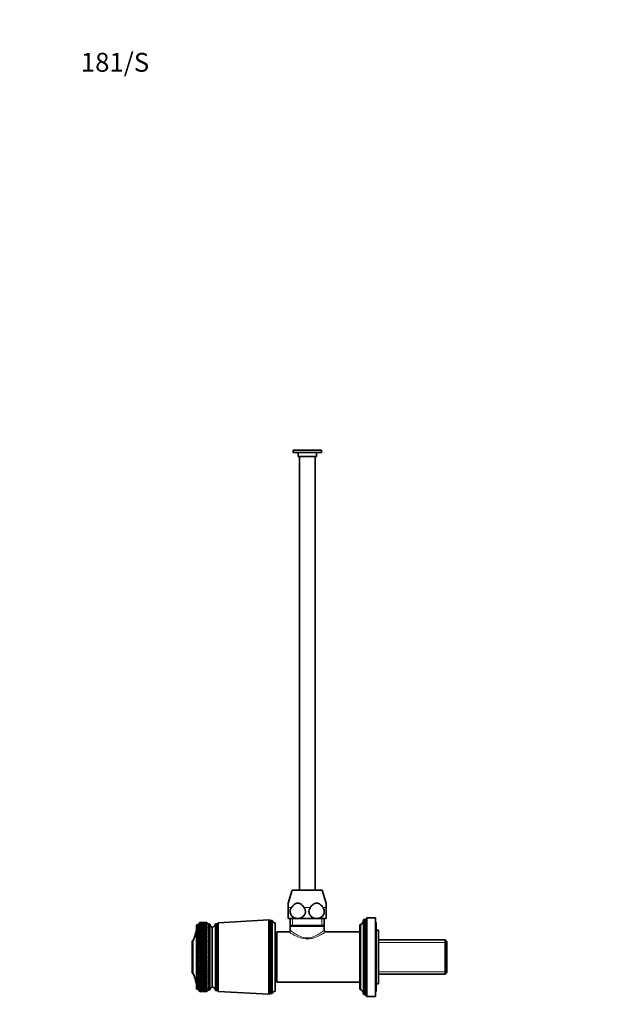
# Model space of a CAD drawing. Units: millimetres. Extents: x 0 to 751, y 0 to 1164.
# Drawn here: x 0 to 375, y 538 to 1164 of the extents above; entities that cross this region are included whole.
import ezdxf
from ezdxf import colors
from ezdxf.entities.mleader import LeaderData, LeaderLine
from ezdxf.math import Vec2, Vec3

# ---------------------------------------------------------------- set-up
doc = ezdxf.new("R2010")
doc.units = ezdxf.units.MM
doc.layers.add('DV4_Défaut', color=7, linetype='Continuous')
doc.layers.add('Défaut', color=7, linetype='Continuous')

# ---------------------------------------------------------------- blocks, each defined once
blk = doc.blocks.new('_DOT')
at = {"color": 0}
blk.add_line((0, 0), (-1, 0), dxfattribs=at)
at = {"color": 0, "const_width": 0.333}
blk.add_lwpolyline([(-0.1665, 0, 1), (0.1665, 0, 1)], format="xyb", close=True, dxfattribs=at)
blk = doc.blocks.new('SE3')
at = {"layer": 'DV4_Défaut', "color": 7, "linetype": 'Continuous', "lineweight": 35}
for p, q in [((173.7, 890.52), (191.7, 890.52)), ((173.7, 890.52), (173.7, 889.02)), ((173.7, 889.02), (191.7, 889.02)), ((176.9, 889.02), (176.9, 886.52)), ((188.5, 886.52), (188.5, 889.02)), ((191.7, 889.02), (191.7, 890.52)), ((176.9, 886.52), (188.5, 886.52)), ((177.7, 886.52), (177.7, 611.02)), ((187.7, 611.02), (187.7, 886.52)), ((173.2, 611.02), (170.7, 602.84)), ((173.2, 611.02), (192.2, 611.02)), ((194.7, 602.84), (192.2, 611.02)), ((170.7, 599.98), (170.7, 602.84)), ((194.7, 602.84), (194.7, 599.98)), ((170.7, 593.02), (170.7, 599.98)), ((194.7, 599.98), (194.7, 593.02)), ((112.4, 548.02), (112.4, 589.02)), ((113.4, 589.02), (112.4, 589.02)), ((114.4, 590.52), (113.4, 589.02)), ((113.4, 548.02), (113.4, 589.02)), ((114.4, 590.52), (114.24, 590.27)), ((114.24, 590.27), (114.4, 590.51)), ((114.4, 590.48), (114.24, 590.22)), ((114.24, 590.22), (114.4, 590.45)), ((114.4, 590.37), (114.24, 590.1)), ((114.24, 590.1), (114.4, 590.32)), ((114.4, 590.21), (114.24, 589.93)), ((114.24, 589.93), (114.4, 590.14)), ((114.4, 589.99), (114.24, 589.7)), ((114.24, 589.7), (114.4, 589.9)), ((114.4, 589.71), (114.24, 589.41)), ((114.24, 589.41), (114.4, 589.6)), ((114.4, 589.38), (114.24, 589.06)), ((114.24, 589.06), (114.4, 589.24)), ((114.4, 588.98), (114.24, 588.66)), ((114.24, 588.66), (114.4, 588.82)), ((114.4, 588.53), (114.24, 588.2)), ((114.24, 588.2), (114.4, 588.35)), ((114.4, 590.51), (114.4, 590.48)), ((114.4, 590.45), (114.4, 590.37)), ((114.4, 590.32), (114.4, 590.21)), ((114.4, 590.14), (114.4, 589.99)), ((114.4, 589.9), (114.4, 589.71)), ((114.4, 589.6), (114.4, 589.38)), ((114.4, 589.24), (114.4, 588.98)), ((114.4, 588.82), (114.4, 588.53)), ((114.4, 588.35), (114.4, 588.03)), ((118.6, 590.52), (116.78, 590.52)), ((118.6, 590.52), (118.6, 590.52)), ((118.88, 590.27), (118.6, 590.52)), ((119.9, 589.42), (118.6, 590.52)), ((118.6, 590.51), (118.6, 590.47)), ((118.6, 590.51), (118.88, 590.27)), ((118.88, 590.23), (118.6, 590.47)), ((118.6, 590.44), (118.6, 590.37)), ((118.6, 590.44), (118.88, 590.23)), ((118.88, 590.12), (118.6, 590.37)), ((118.6, 590.32), (118.6, 590.21)), ((118.6, 590.32), (118.88, 590.12)), ((118.88, 589.95), (118.6, 590.21)), ((118.6, 590.13), (118.6, 589.99)), ((118.6, 590.13), (118.88, 589.95)), ((118.88, 589.72), (118.6, 589.99)), ((118.6, 589.89), (118.6, 589.7)), ((118.6, 589.89), (118.88, 589.72)), ((118.88, 589.44), (118.6, 589.7)), ((118.6, 589.59), (118.6, 589.36)), ((118.6, 589.59), (118.88, 589.44)), ((118.88, 589.1), (118.6, 589.36)), ((118.6, 589.23), (118.6, 588.97)), ((118.6, 589.23), (118.88, 589.1)), ((118.88, 588.7), (118.6, 588.97)), ((118.6, 588.81), (118.6, 588.52)), ((118.6, 588.81), (118.88, 588.7)), ((118.88, 588.25), (118.6, 588.52)), ((118.6, 588.34), (118.6, 588.01)), ((118.6, 588.34), (118.88, 588.25)), ((119.9, 547.62), (119.9, 589.42)), ((120.9, 589.42), (119.9, 589.42)), ((120.9, 547.62), (120.9, 589.42)), ((124.4, 547.32), (124.4, 589.72)), ((125.4, 589.72), (124.4, 589.72)), ((126.2, 590.32), (125.4, 589.72)), ((125.4, 547.32), (125.4, 589.72)), ((158.4, 592.17), (126.2, 590.32)), ((126.2, 546.72), (126.2, 590.32)), ((158.4, 544.87), (158.4, 592.17)), ((159.4, 591.67), (158.4, 592.17)), ((159.4, 545.37), (159.4, 591.67)), ((160.4, 591.67), (159.4, 591.67)), ((160.4, 545.37), (160.4, 591.67)), ((162.4, 546.87), (162.4, 590.17)), ((176.7, 593.02), (170.7, 593.02)), ((171.85, 593.02), (171.85, 588.52)), ((171.85, 588.52), (193.55, 588.52)), ((172.14, 588.52), (171.85, 588.24)), ((171.85, 588.24), (193.55, 588.24)), ((171.85, 588.24), (171.85, 585.5)), ((188.7, 593.02), (176.7, 593.02)), ((194.7, 593.02), (188.7, 593.02)), ((193.55, 588.24), (193.25, 588.52)), ((193.55, 588.52), (193.55, 593.02)), ((193.55, 585.52), (193.55, 588.24)), ((216.1, 548.22), (216.1, 588.82)), ((216.5, 589.12), (216.4, 589.12)), ((216.5, 547.92), (216.5, 589.12)), ((218.5, 544.72), (218.5, 592.32)), ((219.5, 592.32), (218.5, 592.32)), ((220.5, 593.52), (219.5, 592.32)), ((219.5, 544.72), (219.5, 592.32)), ((220.5, 543.52), (220.5, 593.52)), ((226.1, 593.52), (220.5, 593.52)), ((226.1, 543.52), (226.1, 593.52)), ((226.6, 590.52), (226.1, 590.52)), ((226.6, 546.52), (226.6, 590.52)), ((114.4, 588.03), (114.24, 587.69)), ((114.24, 587.69), (114.4, 587.83)), ((114.4, 587.47), (114.24, 587.12)), ((114.24, 587.12), (114.4, 587.25)), ((114.4, 586.85), (114.24, 586.51)), ((114.24, 586.51), (114.4, 586.62)), ((114.4, 586.19), (114.24, 585.84)), ((114.24, 585.84), (114.4, 585.94)), ((114.4, 585.48), (114.24, 585.13)), ((114.24, 585.13), (114.4, 585.21)), ((114.4, 584.73), (114.24, 584.37)), ((114.24, 584.37), (114.4, 584.44)), ((114.4, 583.93), (114.24, 583.57)), ((114.24, 583.57), (114.4, 583.62)), ((114.4, 583.08), (114.24, 582.73)), ((114.24, 581.84), (118.88, 582.81)), ((114.24, 582.73), (114.4, 582.77)), ((114.4, 582.2), (114.24, 581.84)), ((114.24, 580.93), (118.88, 581.93)), ((114.24, 581.84), (114.4, 581.87)), ((114.4, 587.83), (114.4, 587.47)), ((114.4, 587.25), (114.4, 586.85)), ((114.4, 586.62), (114.4, 586.19)), ((114.4, 585.94), (114.4, 585.48)), ((114.4, 585.21), (114.4, 584.73)), ((114.4, 584.44), (114.4, 583.93)), ((114.4, 583.62), (114.4, 583.08)), ((114.4, 582.77), (114.4, 582.2)), ((114.4, 581.87), (114.4, 581.28)), ((118.88, 587.74), (118.6, 588.01)), ((118.6, 587.81), (118.6, 587.45)), ((118.6, 587.81), (118.88, 587.74)), ((118.88, 587.18), (118.6, 587.45)), ((118.6, 587.23), (118.6, 586.84)), ((118.6, 587.23), (118.88, 587.18)), ((118.88, 586.57), (118.6, 586.84)), ((118.6, 586.6), (118.6, 586.17)), ((118.6, 586.6), (118.88, 586.57)), ((118.88, 585.91), (118.6, 586.17)), ((118.6, 585.92), (118.6, 585.46)), ((118.6, 585.92), (118.88, 585.91)), ((118.88, 585.2), (118.6, 585.46)), ((118.6, 585.19), (118.88, 585.2)), ((118.6, 585.19), (118.6, 584.7)), ((118.88, 584.44), (118.6, 584.7)), ((118.6, 584.42), (118.88, 584.44)), ((118.6, 584.42), (118.6, 583.9)), ((118.88, 583.65), (118.6, 583.9)), ((118.6, 583.6), (118.88, 583.65)), ((118.6, 583.6), (118.6, 583.06)), ((118.88, 582.81), (118.6, 583.06)), ((118.6, 582.74), (118.88, 582.81)), ((118.6, 582.74), (118.6, 582.17)), ((118.88, 581.93), (118.6, 582.17)), ((118.6, 581.84), (118.88, 581.93)), ((118.6, 581.84), (118.6, 581.25)), ((122.4, 549.52), (122.4, 587.52)), ((122.4, 549.52), (122.4, 587.52)), ((163.5, 584.52), (163.5, 552.52)), ((170.87, 584.52), (163.5, 584.52)), ((216.1, 584.52), (194.55, 584.52)), ((228.1, 585.62), (226.6, 585.62)), ((228.1, 551.42), (228.1, 585.62)), ((109.5, 558.32), (109.5, 578.72)), ((110, 578.72), (109.5, 578.72)), ((110, 558.32), (110, 578.72)), ((114.4, 581.28), (114.24, 580.93)), ((114.24, 579.97), (118.88, 581.01)), ((114.24, 580.93), (114.4, 580.94)), ((114.4, 580.33), (114.24, 579.97)), ((114.24, 578.99), (118.88, 580.06)), ((114.24, 579.97), (114.4, 579.97)), ((114.4, 579.34), (114.24, 578.99)), ((114.24, 577.98), (118.88, 579.08)), ((114.24, 578.99), (114.4, 578.97)), ((114.4, 578.32), (114.24, 577.98)), ((114.24, 576.94), (118.88, 578.07)), ((114.24, 577.98), (114.4, 577.94)), ((114.4, 577.28), (114.24, 576.94)), ((114.24, 575.88), (118.88, 577.04)), ((114.24, 576.94), (114.4, 576.89)), ((114.4, 576.21), (114.24, 575.88)), ((114.24, 574.8), (118.88, 575.98)), ((114.24, 575.88), (114.4, 575.81)), ((114.4, 580.94), (114.4, 580.33)), ((114.4, 579.97), (114.4, 579.34)), ((114.4, 578.97), (114.4, 578.32)), ((114.4, 577.94), (114.4, 577.28)), ((114.4, 576.89), (114.4, 576.21)), ((114.4, 575.81), (114.4, 575.12)), ((118.88, 581.01), (118.6, 581.25)), ((118.6, 580.91), (118.88, 581.01)), ((118.6, 580.91), (118.6, 580.3)), ((118.88, 580.06), (118.6, 580.3)), ((118.6, 579.94), (118.88, 580.06)), ((118.6, 579.94), (118.6, 579.31)), ((118.88, 579.08), (118.6, 579.31)), ((118.6, 578.94), (118.88, 579.08)), ((118.6, 578.94), (118.6, 578.29)), ((118.88, 578.07), (118.6, 578.29)), ((118.6, 577.91), (118.88, 578.07)), ((118.6, 577.91), (118.6, 577.24)), ((118.88, 577.04), (118.6, 577.24)), ((118.6, 576.86), (118.88, 577.04)), ((118.6, 576.86), (118.6, 576.17)), ((118.88, 575.98), (118.6, 576.17)), ((118.6, 575.78), (118.88, 575.98)), ((118.6, 575.78), (118.6, 575.08)), ((163.5, 580.52), (162.4, 580.52)), ((270.3, 579.37), (228.1, 579.37)), ((270.3, 557.67), (270.3, 579.37)), ((271.5, 578.17), (270.3, 579.37)), ((271.5, 558.87), (271.5, 578.17)), ((114.4, 575.12), (114.24, 574.8)), ((114.24, 573.7), (118.88, 574.9)), ((114.24, 574.8), (114.4, 574.72)), ((114.4, 574.01), (114.24, 573.7)), ((114.24, 572.58), (118.88, 573.8)), ((114.24, 573.7), (114.4, 573.6)), ((114.4, 572.89), (114.24, 572.58)), ((114.24, 571.46), (118.88, 572.69)), ((114.24, 572.58), (114.4, 572.48)), ((114.4, 571.75), (114.24, 571.46)), ((114.24, 570.33), (118.88, 571.56)), ((114.24, 571.46), (114.4, 571.34)), ((114.4, 570.61), (114.24, 570.33)), ((114.24, 569.19), (118.88, 570.43)), ((114.24, 570.33), (114.4, 570.19)), ((114.4, 569.46), (114.24, 569.19)), ((114.4, 574.72), (114.4, 574.01)), ((114.4, 573.6), (114.4, 572.89)), ((114.4, 572.48), (114.4, 571.75)), ((114.4, 571.34), (114.4, 570.61)), ((114.4, 570.19), (114.4, 569.46)), ((118.88, 574.9), (118.6, 575.08)), ((118.6, 574.68), (118.88, 574.9)), ((118.6, 574.68), (118.6, 573.98)), ((118.88, 573.8), (118.6, 573.98)), ((118.6, 573.57), (118.88, 573.8)), ((118.6, 573.57), (118.6, 572.85)), ((118.88, 572.69), (118.6, 572.85)), ((118.6, 572.44), (118.88, 572.69)), ((118.6, 572.44), (118.6, 571.72)), ((118.88, 571.56), (118.6, 571.72)), ((118.6, 571.3), (118.88, 571.56)), ((118.6, 571.3), (118.6, 570.58)), ((118.88, 570.43), (118.6, 570.58)), ((118.6, 570.16), (118.88, 570.43)), ((118.6, 570.16), (118.6, 569.43)), ((118.88, 569.3), (118.6, 569.43)), ((114.24, 568.05), (118.88, 569.3)), ((114.24, 569.19), (114.4, 569.04)), ((114.4, 568.31), (114.24, 568.05)), ((114.24, 566.91), (118.88, 568.16)), ((114.24, 568.05), (114.4, 567.89)), ((114.4, 567.16), (114.24, 566.91)), ((114.24, 565.78), (118.88, 567.02)), ((114.24, 566.91), (114.4, 566.74)), ((114.4, 566.01), (114.24, 565.78)), ((114.24, 564.65), (118.88, 565.88)), ((114.24, 565.78), (114.4, 565.59)), ((114.4, 564.87), (114.24, 564.65)), ((114.24, 563.54), (118.88, 564.76)), ((114.24, 564.65), (114.4, 564.46)), ((114.4, 563.74), (114.24, 563.54)), ((114.24, 562.44), (118.88, 563.64)), ((114.24, 563.54), (114.4, 563.33)), ((114.4, 569.04), (114.4, 568.31)), ((114.4, 567.89), (114.4, 567.16)), ((114.4, 566.74), (114.4, 566.01)), ((114.4, 565.59), (114.4, 564.87)), ((114.4, 564.46), (114.4, 563.74)), ((114.4, 563.33), (114.4, 562.62)), ((118.6, 569.01), (118.88, 569.3)), ((118.6, 569.01), (118.6, 568.27)), ((118.88, 568.16), (118.6, 568.27)), ((118.6, 567.85), (118.88, 568.16)), ((118.6, 567.85), (118.6, 567.12)), ((118.88, 567.02), (118.6, 567.12)), ((118.6, 566.7), (118.88, 567.02)), ((118.6, 566.7), (118.6, 565.98)), ((118.88, 565.88), (118.6, 565.98)), ((118.6, 565.56), (118.88, 565.88)), ((118.6, 565.56), (118.6, 564.84)), ((118.88, 564.76), (118.6, 564.84)), ((118.6, 564.42), (118.88, 564.76)), ((118.6, 564.42), (118.6, 563.71)), ((118.88, 563.64), (118.6, 563.71)), ((118.6, 563.3), (118.88, 563.64)), ((118.6, 563.3), (118.6, 562.59)), ((109.5, 558.32), (110, 558.32)), ((114.4, 562.62), (114.24, 562.44)), ((114.24, 561.35), (118.88, 562.54)), ((114.24, 562.44), (114.4, 562.22)), ((114.4, 561.52), (114.24, 561.35)), ((114.24, 560.29), (118.88, 561.45)), ((114.24, 561.35), (114.4, 561.13)), ((114.4, 560.44), (114.24, 560.29)), ((114.24, 559.24), (118.88, 560.38)), ((114.24, 560.29), (114.4, 560.05)), ((114.4, 559.38), (114.24, 559.24)), ((114.24, 558.23), (118.88, 559.34)), ((114.24, 559.24), (114.4, 559)), ((114.4, 558.35), (114.24, 558.23)), ((114.24, 557.24), (118.88, 558.32)), ((114.24, 558.23), (114.4, 557.97)), ((114.4, 557.34), (114.24, 557.24)), ((114.24, 556.28), (118.88, 557.33)), ((114.24, 557.24), (114.4, 556.98)), ((114.4, 562.22), (114.4, 561.52)), ((114.4, 561.13), (114.4, 560.44)), ((114.4, 560.05), (114.4, 559.38)), ((114.4, 559), (114.4, 558.35)), ((114.4, 557.97), (114.4, 557.34)), ((114.4, 556.98), (114.4, 556.36)), ((118.88, 562.54), (118.6, 562.59)), ((118.6, 562.19), (118.88, 562.54)), ((118.6, 562.19), (118.6, 561.49)), ((118.88, 561.45), (118.6, 561.49)), ((118.6, 561.09), (118.88, 561.45)), ((118.6, 561.09), (118.6, 560.41)), ((118.88, 560.38), (118.6, 560.41)), ((118.6, 560.02), (118.88, 560.38)), ((118.6, 560.02), (118.6, 559.35)), ((118.88, 559.34), (118.6, 559.35)), ((118.6, 558.97), (118.88, 559.34)), ((118.6, 558.97), (118.6, 558.31)), ((118.6, 557.94), (118.88, 558.32)), ((118.88, 558.32), (118.6, 558.31)), ((118.6, 557.94), (118.6, 557.31)), ((118.6, 556.95), (118.88, 557.33)), ((118.88, 557.33), (118.6, 557.31)), ((118.6, 556.95), (118.6, 556.33)), ((228.1, 557.67), (270.3, 557.67)), ((270.3, 557.67), (271.5, 558.87)), ((114.24, 555.35), (118.88, 556.37)), ((114.4, 556.36), (114.24, 556.28)), ((114.24, 556.28), (114.4, 556.01)), ((114.24, 554.47), (118.88, 555.44)), ((114.4, 555.42), (114.24, 555.35)), ((114.24, 555.35), (114.4, 555.08)), ((114.4, 554.51), (114.24, 554.47)), ((114.24, 554.47), (114.4, 554.19)), ((114.4, 553.64), (114.24, 553.61)), ((114.24, 553.61), (114.4, 553.34)), ((114.4, 552.82), (114.24, 552.81)), ((114.24, 552.81), (114.4, 552.52)), ((114.4, 552.03), (114.24, 552.04)), ((114.24, 552.04), (114.4, 551.76)), ((114.4, 551.29), (114.24, 551.32)), ((114.24, 551.32), (114.4, 551.03)), ((114.4, 550.6), (114.24, 550.64)), ((114.24, 550.64), (114.4, 550.36)), ((114.4, 556.01), (114.4, 555.42)), ((114.4, 555.08), (114.4, 554.51)), ((114.4, 554.19), (114.4, 553.64)), ((114.4, 553.34), (114.4, 552.82)), ((114.4, 552.52), (114.4, 552.03)), ((114.4, 551.76), (114.4, 551.29)), ((114.4, 551.03), (114.4, 550.6)), ((118.6, 555.98), (118.88, 556.37)), ((118.88, 556.37), (118.6, 556.33)), ((118.6, 555.98), (118.6, 555.39)), ((118.6, 555.06), (118.88, 555.44)), ((118.88, 555.44), (118.6, 555.39)), ((118.6, 555.06), (118.6, 554.48)), ((118.6, 554.16), (118.88, 554.55)), ((118.88, 554.55), (118.6, 554.48)), ((118.6, 554.16), (118.6, 553.62)), ((118.6, 553.31), (118.88, 553.69)), ((118.88, 553.69), (118.6, 553.62)), ((118.6, 553.31), (118.6, 552.79)), ((118.6, 552.5), (118.88, 552.88)), ((118.88, 552.88), (118.6, 552.79)), ((118.6, 552.5), (118.6, 552.01)), ((118.6, 551.73), (118.88, 552.11)), ((118.88, 552.11), (118.6, 552.01)), ((118.6, 551.73), (118.6, 551.27)), ((118.6, 551.01), (118.88, 551.38)), ((118.88, 551.38), (118.6, 551.27)), ((118.6, 551.01), (118.6, 550.58)), ((118.6, 550.34), (118.88, 550.7)), ((118.88, 550.7), (118.6, 550.58)), ((162.4, 556.52), (163.5, 556.52)), ((163.5, 552.52), (216.1, 552.52)), ((226.6, 551.42), (228.1, 551.42)), ((112.4, 548.02), (113.4, 548.02)), ((113.4, 548.02), (114.4, 546.52)), ((114.4, 549.96), (114.24, 550.02)), ((114.24, 550.02), (114.4, 549.73)), ((114.4, 549.36), (114.24, 549.45)), ((114.24, 549.45), (114.4, 549.16)), ((114.4, 548.82), (114.24, 548.92)), ((114.24, 548.92), (114.4, 548.64)), ((114.4, 548.34), (114.24, 548.46)), ((114.24, 548.46), (114.4, 548.17)), ((114.4, 547.91), (114.24, 548.04)), ((114.24, 548.04), (114.4, 547.76)), ((114.4, 547.53), (114.24, 547.68)), ((114.24, 547.68), (114.4, 547.41)), ((114.4, 547.21), (114.24, 547.38)), ((114.24, 547.38), (114.4, 547.11)), ((114.4, 546.96), (114.24, 547.14)), ((114.24, 547.14), (114.4, 546.88)), ((114.4, 546.76), (114.24, 546.96)), ((114.24, 546.96), (114.4, 546.7)), ((114.4, 546.62), (114.24, 546.84)), ((114.24, 546.84), (114.4, 546.58)), ((114.4, 546.54), (114.24, 546.77)), ((114.24, 546.77), (114.4, 546.52)), ((114.4, 550.36), (114.4, 549.96)), ((114.4, 549.73), (114.4, 549.36)), ((114.4, 549.16), (114.4, 548.82)), ((114.4, 548.64), (114.4, 548.34)), ((114.4, 548.17), (114.4, 547.91)), ((114.4, 547.76), (114.4, 547.53)), ((114.4, 547.41), (114.4, 547.21)), ((114.4, 547.11), (114.4, 546.96)), ((114.4, 546.88), (114.4, 546.76)), ((114.4, 546.7), (114.4, 546.62)), ((114.4, 546.58), (114.4, 546.54)), ((114.4, 546.52), (114.4, 546.52)), ((114.4, 546.52), (115.16, 546.52)), ((116.78, 546.52), (118.6, 546.52)), ((118.6, 550.34), (118.6, 549.94)), ((118.6, 549.71), (118.88, 550.07)), ((118.88, 550.07), (118.6, 549.94)), ((118.6, 549.71), (118.6, 549.35)), ((118.6, 549.14), (118.88, 549.5)), ((118.88, 549.5), (118.6, 549.35)), ((118.6, 549.14), (118.6, 548.81)), ((118.6, 548.62), (118.88, 548.97)), ((118.88, 548.97), (118.6, 548.81)), ((118.6, 548.62), (118.6, 548.32)), ((118.6, 548.16), (118.88, 548.5)), ((118.88, 548.5), (118.6, 548.32)), ((118.6, 548.16), (118.6, 547.89)), ((118.6, 547.75), (118.88, 548.08)), ((118.88, 548.08), (118.6, 547.89)), ((118.6, 547.75), (118.6, 547.52)), ((118.6, 547.4), (118.88, 547.71)), ((118.88, 547.71), (118.6, 547.52)), ((118.6, 546.52), (119.9, 547.62)), ((118.6, 547.11), (118.88, 547.41)), ((118.88, 547.41), (118.6, 547.21)), ((118.6, 547.4), (118.6, 547.21)), ((118.6, 546.87), (118.88, 547.16)), ((118.88, 547.16), (118.6, 546.95)), ((118.6, 547.11), (118.6, 546.95)), ((118.6, 546.7), (118.88, 546.97)), ((118.88, 546.97), (118.6, 546.75)), ((118.6, 546.87), (118.6, 546.75)), ((118.6, 546.58), (118.88, 546.84)), ((118.88, 546.84), (118.6, 546.61)), ((118.6, 546.52), (118.88, 546.77)), ((118.88, 546.77), (118.6, 546.54)), ((118.6, 546.7), (118.6, 546.61)), ((118.6, 546.58), (118.6, 546.54)), ((118.6, 546.52), (118.6, 546.52)), ((119.9, 547.62), (120.9, 547.62)), ((124.4, 547.32), (125.4, 547.32)), ((125.4, 547.32), (126.2, 546.72)), ((126.2, 546.72), (158.4, 544.87)), ((158.4, 544.87), (159.4, 545.37)), ((159.4, 545.37), (160.4, 545.37)), ((216.4, 547.92), (216.5, 547.92)), ((218.5, 544.72), (219.5, 544.72)), ((219.5, 544.72), (220.5, 543.52)), ((226.1, 546.52), (226.6, 546.52)), ((220.5, 543.52), (226.1, 543.52))]:
    blk.add_line(p, q, dxfattribs=at)
at = {"layer": 'DV4_Défaut', "color": 7, "linetype": 'Continuous', "lineweight": 18}
for p, q in [((172.65, 599.98), (170.7, 599.98)), ((184.65, 599.98), (180.74, 599.98)), ((194.7, 599.98), (192.74, 599.98)), ((173.38, 588.52), (173.38, 593.02)), ((192.01, 588.52), (192.01, 593.02)), ((216.4, 547.92), (216.4, 589.12)), ((271.5, 577.83), (228.1, 577.83)), ((271.5, 559.2), (228.1, 559.2))]:
    blk.add_line(p, q, dxfattribs=at)
at = {"layer": 'DV4_Défaut', "color": 7, "linetype": 'Continuous', "lineweight": 35}
for centre, radius, start, end in [((90.4, 588.71), 22, 332.98771, 0), ((122.9, 589.45), 2, 181.04794, 255.53239), ((121.91, 589.97), 2.5, 281.23914, 354.21348), ((162.65, 592.59), 2.43, 202.17252, 264.08768), ((216.4, 588.82), 0.3, 90, 180), ((214.94, 592.32), 3.56, 295.98923, 0), ((170.88, 585.48), 0.991, 269.12862, 0.74729), ((194.5, 585.47), 0.973, 177.00448, 271.11632), ((90.4, 548.33), 22, 0, 27.01229), ((122.9, 547.58), 2, 104.46761, 178.95206), ((121.91, 547.07), 2.5, 5.78652, 78.76086), ((162.65, 544.45), 2.43, 95.91232, 157.82748), ((216.4, 548.22), 0.3, 180, 270), ((214.94, 544.72), 3.56, 0, 64.01077)]:
    blk.add_arc(centre, radius, start, end, dxfattribs=at)
for centre, major_axis, ratio, start_param, end_param in [((187.01, 568.52), (-108.74, 13.99), 0.156125, -0.870383, -0.819643), ((45.98, 568.52), (108.74, 14.66), 0.150873, 0.84158, 0.870136), ((45.98, 568.52), (108.74, 15.5), 0.143593, 0.819267, 0.870007), ((187.01, 568.52), (-108.74, 13.08), 0.162707, -0.870908, -0.820168), ((45.98, 568.52), (108.74, 16.29), 0.13595, 0.819363, 0.870103), ((187.01, 568.52), (-108.74, 12.12), 0.168859, -0.871656, -0.820915), ((45.98, 568.52), (108.74, 17.04), 0.127971, 0.819679, 0.87042), ((187.01, 568.52), (-108.74, 11.12), 0.174555, -0.87262, -0.821879), ((45.98, 568.52), (108.74, 17.74), 0.119679, 0.820211, 0.870951), ((187.01, 568.52), (-108.74, 10.09), 0.179774, -0.873791, -0.823051), ((45.98, 568.52), (108.74, 18.39), 0.111101, 0.820948, 0.871688), ((187.01, 568.52), (-108.75, 9.03), 0.184494, -0.875159, -0.824418), ((45.98, 568.52), (108.74, 18.98), 0.102261, 0.821881, 0.872622), ((187.01, 568.52), (-108.75, 7.93), 0.188694, -0.876709, -0.825968), ((45.98, 568.52), (108.74, 19.53), 0.093183, 0.822999, 0.87374), ((187.01, 568.52), (-108.75, 6.81), 0.192357, -0.878424, -0.827683), ((45.98, 568.52), (108.75, 20.02), 0.083893, 0.824288, 0.875029), ((187.01, 568.52), (-108.75, 5.67), 0.195464, -0.880285, -0.829544), ((45.98, 568.52), (108.75, 20.46), 0.074414, 0.825733, 0.876474), ((187.01, 568.52), (-108.76, 4.5), 0.198003, -0.88227, -0.83153), ((45.98, 568.52), (108.75, 20.84), 0.064769, 0.827319, 0.878059), ((187.01, 568.52), (-108.76, 3.33), 0.199961, -0.884356, -0.833615), ((45.98, 568.52), (108.75, 21.17), 0.054982, 0.829028, 0.879768), ((187.01, 568.52), (-108.76, 2.14), 0.201328, -0.886517, -0.835776), ((45.98, 568.52), (108.75, 21.45), 0.045075, 0.830842, 0.881583), ((187.01, 568.52), (-108.76, 0.94), 0.202099, -0.888727, -0.837987), ((45.98, 568.52), (108.76, 21.67), 0.035071, 0.832744, 0.883485), ((187.01, 568.52), (-108.76, -0.26), 0.202268, -0.890959, -0.840218), ((45.98, 568.52), (108.76, 21.83), 0.024991, 0.834714, 0.885455), ((187.01, 568.52), (-108.76, -1.46), 0.201836, -0.893184, -0.842444), ((45.98, 568.52), (108.76, 21.94), 0.014858, 0.836734, 0.887474), ((187.01, 568.52), (-108.76, -2.66), 0.200805, -0.895376, -0.844636), ((45.98, 568.52), (108.76, 21.99), 0.004694, 0.838782, 0.889522), ((187.01, 568.52), (-108.76, -3.84), 0.199179, -0.897508, -0.846767), ((45.98, 568.52), (108.76, 21.99), 0.00548, -0.89158, -0.840839), ((187.01, 568.52), (-108.75, -5.01), 0.196967, -0.899553, -0.848812), ((45.98, 568.52), (108.76, 21.93), 0.015643, -0.893626, -0.842886), ((187.01, 568.52), (-108.75, -6.17), 0.194178, -0.901486, -0.850746), ((45.98, 568.52), (108.76, 21.82), 0.025772, -0.895642, -0.844902), ((187.01, 568.52), (-108.75, -7.3), 0.190827, -0.903286, -0.852546), ((45.98, 568.52), (108.76, 21.65), 0.035846, -0.897608, -0.846867), ((187.01, 568.52), (-108.75, -8.41), 0.186928, -0.904932, -0.854191), ((45.98, 568.52), (108.75, 21.43), 0.045844, -0.899504, -0.848763), ((187.01, 568.52), (-108.74, -9.49), 0.182498, -0.906404, -0.855664), ((45.98, 568.52), (108.75, 21.15), 0.055742, -0.901311, -0.85057), ((187.01, 568.52), (-108.74, -10.54), 0.177558, -0.907688, -0.856947), ((45.98, 568.52), (108.75, 20.81), 0.065519, -0.903011, -0.85227), ((187.01, 568.52), (-108.74, -11.56), 0.172128, -0.90877, -0.85803), ((45.98, 568.52), (108.75, 20.43), 0.075152, -0.904586, -0.853846), ((187.01, 568.52), (-108.74, -12.54), 0.16623, -0.90964, -0.8589), ((45.98, 568.52), (108.75, 19.98), 0.084618, -0.90602, -0.855279), ((187.01, 568.52), (-108.74, -13.48), 0.159888, -0.910291, -0.859551), ((45.98, 568.52), (108.74, 19.49), 0.093892, -0.907296, -0.856555), ((187.01, 568.52), (-108.74, -14.38), 0.153125, -0.910718, -0.859978), ((45.98, 568.52), (108.74, 18.94), 0.102952, -0.9084, -0.857659), ((187.01, 568.52), (-108.74, -15.23), 0.145967, -0.910919, -0.860179), ((45.98, 568.52), (108.74, 18.34), 0.111773, -0.909319, -0.858578), ((187.01, 568.52), (-108.74, -16.04), 0.138438, -0.910895, -0.860154), ((45.98, 568.52), (108.74, 17.69), 0.12033, -0.910041, -0.8593), ((187.01, 568.52), (-108.74, -16.81), 0.130564, -0.910648, -0.859908), ((45.98, 568.52), (108.74, 16.98), 0.128599, -0.910555, -0.859815), ((187.01, 568.52), (-108.74, -17.52), 0.122369, -0.910185, -0.859445), ((45.98, 568.52), (108.74, 16.23), 0.136553, -0.910855, -0.860115), ((187.01, 568.52), (-108.74, -18.18), 0.11388, -0.909513, -0.858772), ((45.98, 568.52), (108.74, 15.44), 0.144168, -0.910934, -0.860193), ((187.01, 568.52), (-108.74, -18.8), 0.105121, -0.908641, -0.857901), ((45.98, 568.52), (108.74, 14.59), 0.151419, -0.910788, -0.860047), ((187.01, 568.52), (-108.74, -19.36), 0.096117, -0.907581, -0.85684), ((45.98, 568.52), (108.74, 13.7), 0.15828, -0.910416, -0.859675), ((187.01, 568.52), (-108.75, -19.87), 0.086893, -0.906345, -0.855605), ((45.98, 568.52), (108.74, 12.77), 0.164727, -0.909819, -0.859079), ((187.01, 568.52), (-108.75, -20.32), 0.077472, -0.904949, -0.854208), ((45.98, 568.52), (108.74, 11.8), 0.170735, -0.909002, -0.858261), ((187.01, 568.52), (-108.75, -20.72), 0.067877, -0.903406, -0.852666), ((45.98, 568.52), (108.74, 10.8), 0.176281, -0.90797, -0.85723), ((187.01, 568.52), (-108.75, -21.07), 0.058133, -0.901735, -0.850995), ((45.98, 568.52), (108.74, 9.75), 0.181343, -0.906734, -0.855994), ((187.01, 568.52), (-108.75, -21.36), 0.048262, -0.899952, -0.849212), ((45.98, 568.52), (108.75, 8.68), 0.185898, -0.905306, -0.854566), ((187.01, 568.52), (-108.76, -21.6), 0.038287, -0.898076, -0.847336), ((45.98, 568.52), (108.75, 7.58), 0.189928, -0.903702, -0.852961), ((187.01, 568.52), (-108.76, -21.78), 0.028229, -0.896126, -0.845385), ((45.98, 568.52), (108.75, 6.45), 0.193414, -0.901937, -0.851197), ((187.01, 568.52), (-108.76, -21.91), 0.018111, -0.89412, -0.84338), ((45.98, 568.52), (108.75, 5.3), 0.196341, -0.900034, -0.849294), ((187.01, 568.52), (-108.76, -21.98), 0.007955, -0.892079, -0.841339), ((45.98, 568.52), (108.76, 4.13), 0.198694, -0.898014, -0.847274), ((187.01, 568.52), (-108.76, -22), 0.002219, 0.839282, 0.890023), ((45.98, 568.52), (108.76, 2.95), 0.200464, -0.895901, -0.845161), ((187.01, 568.52), (-108.76, -21.96), 0.012388, 0.83723, 0.887971), ((45.98, 568.52), (108.76, 1.75), 0.20164, -0.893722, -0.842981), ((187.01, 568.52), (-108.76, -21.86), 0.02253, 0.835202, 0.885943), ((45.98, 568.52), (108.76, 0.55), 0.202219, -0.891502, -0.840761), ((187.01, 568.52), (-108.76, -21.71), 0.032624, 0.833218, 0.883959), ((45.98, 568.52), (108.76, -0.65), 0.202195, -0.889269, -0.838529), ((187.01, 568.52), (-108.75, -21.51), 0.042649, 0.831298, 0.882038), ((45.98, 568.52), (108.76, -1.85), 0.201571, -0.887051, -0.836311), ((187.01, 568.52), (-108.75, -21.24), 0.052581, 0.82946, 0.880201), ((45.98, 568.52), (108.76, -3.04), 0.200348, -0.884876, -0.834135), ((187.01, 568.52), (-108.75, -20.93), 0.0624, 0.827724, 0.878464), ((45.98, 568.52), (108.76, -4.22), 0.198533, -0.882769, -0.832029), ((187.01, 568.52), (-108.75, -20.56), 0.072081, 0.826107, 0.876847), ((45.98, 568.52), (108.75, -5.39), 0.196135, -0.880757, -0.830017), ((187.01, 568.52), (-108.75, -20.13), 0.081603, 0.824626, 0.875367), ((45.98, 568.52), (108.75, -6.54), 0.193165, -0.878864, -0.828124), ((187.01, 568.52), (-108.74, -19.65), 0.090942, 0.823298, 0.874038), ((45.98, 568.52), (108.75, -7.66), 0.189636, -0.877112, -0.826371), ((187.01, 568.52), (-108.74, -19.12), 0.100073, 0.822137, 0.872878), ((45.98, 568.52), (108.75, -8.76), 0.185565, -0.87552, -0.824779), ((187.01, 568.52), (-108.74, -18.54), 0.108973, 0.821157, 0.871898), ((45.98, 568.52), (108.74, -9.83), 0.180969, -0.874106, -0.823366), ((187.01, 568.52), (-108.74, -17.9), 0.117617, 0.820371, 0.871112), ((45.98, 568.52), (108.74, -10.87), 0.17587, -0.872886, -0.822145), ((187.01, 568.52), (-108.74, -17.21), 0.125981, 0.819789, 0.87053), ((45.98, 568.52), (108.74, -11.88), 0.170287, -0.871871, -0.82113), ((187.01, 568.52), (-108.74, -16.48), 0.134039, 0.81942, 0.87016), ((45.98, 568.52), (108.74, -12.85), 0.164245, -0.87107, -0.820329), ((187.01, 568.52), (-108.74, -15.7), 0.141766, 0.81927, 0.87001), ((45.98, 568.52), (108.74, -13.77), 0.157765, -0.87049, -0.81975), ((187.01, 568.52), (-108.74, -14.87), 0.149136, 0.828788, 0.870084), ((45.98, 568.52), (108.74, -14.66), 0.150873, -0.851392, -0.819395)]:
    blk.add_ellipse(centre, major_axis=major_axis, ratio=ratio, start_param=start_param, end_param=end_param, dxfattribs=at)
for points in [[(180.74, 599.98), (180.21, 600.7), (179.63, 601.38), (178.3, 602.45), (177.51, 602.84), (175.87, 602.84), (175.09, 602.45), (173.75, 601.37), (173.18, 600.7), (172.65, 599.98)], [(192.74, 599.98), (192.21, 600.7), (191.63, 601.38), (190.3, 602.45), (189.51, 602.84), (187.87, 602.84), (187.09, 602.45), (185.75, 601.37), (185.18, 600.7), (184.65, 599.98)], [(172.65, 599.98), (172.15, 599.29), (171.85, 598.44), (171.82, 596.64), (172.1, 595.76), (173.07, 594.37), (173.72, 593.85), (175.16, 593.18), (175.93, 593.02), (176.7, 593.02)], [(176.7, 593.02), (177.46, 593.02), (178.24, 593.18), (179.66, 593.84), (180.32, 594.36), (181.29, 595.76), (181.57, 596.63), (181.55, 598.43), (181.24, 599.29), (180.74, 599.98)], [(184.65, 599.98), (184.15, 599.29), (183.85, 598.44), (183.82, 596.64), (184.1, 595.76), (185.07, 594.37), (185.72, 593.85), (187.16, 593.18), (187.93, 593.02), (188.7, 593.02)], [(188.7, 593.02), (189.46, 593.02), (190.24, 593.18), (191.66, 593.84), (192.32, 594.36), (193.29, 595.76), (193.57, 596.63), (193.55, 598.43), (193.24, 599.29), (192.74, 599.98)]]:
    blk.add_open_spline(points, degree=3, knots=[0, 0, 0, 0, 0.25, 0.25, 0.5, 0.5, 0.75, 0.75, 1, 1, 1, 1], dxfattribs=at)
at = {"layer": 'DV4_Défaut', "color": 7, "linetype": 'Continuous', "lineweight": 18}
for points, knots in [([(194.55, 584.52), (194.55, 584.52), (194.46, 584.46), (194.12, 584.24), (193.87, 584.08), (192.91, 583.48), (192.01, 582.93), (189.86, 581.8), (188.62, 581.21), (186.52, 580.53), (185.79, 580.33), (184.29, 580.07), (183.5, 579.99), (181.17, 579.99), (179.62, 580.29), (176.82, 581.19), (175.56, 581.78), (173.4, 582.92), (172.51, 583.46), (171.23, 584.26), (170.87, 584.5), (170.85, 584.52)], [0, 0, 0, 0, 0.062659, 0.062659, 0.125317, 0.125317, 0.250635, 0.250635, 0.375952, 0.375952, 0.438611, 0.438611, 0.50127, 0.50127, 0.626587, 0.626587, 0.751904, 0.751904, 0.877222, 0.877222, 1, 1, 1, 1]), ([(171.85, 585.52), (171.86, 585.51), (172.17, 585.27), (173.28, 584.46), (174.08, 583.89), (176.01, 582.7), (177.15, 582.07), (179.71, 581.07), (181.18, 580.71), (184.19, 580.71), (185.65, 581.06), (188.22, 582.06), (189.37, 582.69), (191.3, 583.88), (192.1, 584.45), (193.23, 585.27), (193.55, 585.52), (193.55, 585.52)], [0, 0, 0, 0, 0.122066, 0.122066, 0.247485, 0.247485, 0.372904, 0.372904, 0.498324, 0.498324, 0.623743, 0.623743, 0.749162, 0.749162, 0.874581, 0.874581, 1, 1, 1, 1])]:
    blk.add_open_spline(points, degree=3, knots=knots, dxfattribs=at)

msp = doc.modelspace()

# ---------------------------------------------------------------- block references
at = {"layer": 'Défaut'}
msp.add_blockref('SE3', (0, 0), dxfattribs=at)

# ---------------------------------------------------------------- leaders
at = {"layer": 'Défaut', "color": 7, "linetype": 'Continuous', "lineweight": 18}
ml = msp.add_multileader_mtext('Standard', dxfattribs=at)
ml.set_content('{\\pxsm0.9;\\fSolid Edge ISO|b1||i0||c0|p34;\\W1.;04/05/2020\\P}', color=256)
ml.set_leader_properties()
ml.set_arrow_properties(name='DOT')
ml.build(insert=Vec2(0, 0))
ml.multileader.update_dxf_attribs({"leader_type": 0, "dogleg_length": 0, "arrow_head_size": 12})
ctx = ml.context
ctx.base_point, ctx.char_height, ctx.arrow_head_size, ctx.landing_gap_size = Vec3(656.6, 1156.97), 12, 12, 4.2
notes = []
notes.append((ctx, [(0, (0, 0, 0), (0, 0), (1, 0), 1, [])]))
ctx.mtext.insert = Vec3(658.6, 1163.09)
ml = msp.add_multileader_mtext('Standard', dxfattribs=at)
ml.set_content('{\\pxsm0.9;\\fArial|b1||i0||c0|p34;\\W1.;181/S\\P}', color=256)
ml.set_leader_properties()
ml.set_arrow_properties(name='DOT')
ml.build(insert=Vec2(0, 0))
ml.multileader.update_dxf_attribs({"leader_type": 0, "dogleg_length": 0, "arrow_head_size": 12})
ctx = ml.context
ctx.base_point, ctx.char_height, ctx.arrow_head_size, ctx.landing_gap_size = Vec3(36.85, 1136.91), 12, 12, 4.2
notes.append((ctx, [(0, (0, 0, 0), (0, 0), (1, 0), 1, [])]))
ctx.mtext.insert = Vec3(38.85, 1143.02)
for ctx, leaders in notes:
    for number, flags, end, landing, length, lines in leaders:
        leader = LeaderData()
        leader.index, (leader.has_last_leader_line, leader.has_dogleg_vector, leader.attachment_direction) = number, flags
        leader.last_leader_point, leader.dogleg_vector, leader.dogleg_length = Vec3(end), Vec3(landing), length
        for number, points, colour, breaks in lines:
            line = LeaderLine()
            line.index, line.vertices, line.color, line.breaks = number, Vec3.list(points), colors.encode_raw_color(colour), breaks
            leader.lines.append(line)
        ctx.leaders.append(leader)

doc.saveas('drawing.dxf')
